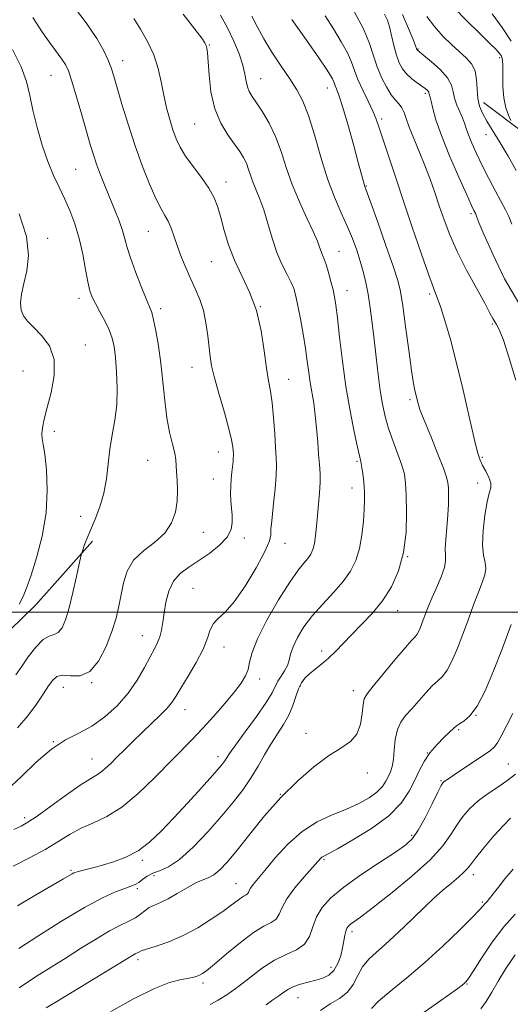
# Model space of a CAD drawing. Extents: x 2064800 to 2067700, y 302300 to 305200.
# Drawn here: x 2065525 to 2065671, y 303383 to 303677 of the extents above; entities that cross this region are included whole.
import ezdxf

# ---------------------------------------------------------------- set-up
doc = ezdxf.new("R2010")
doc.units = 0
doc.header["$MEASUREMENT"] = 0
for name, color, linetype, lineweight in [('BREAKLINE DTM HARD', 7, 'Continuous', 0), ('CONTOUR INDEX', 41, 'Continuous', 13), ('CONTOUR INTERMEDIATE', 44, 'Continuous', 0), ('GRID LINE', 7, 'Continuous', 0), ('SPOT ELEVATION DTM', 2, 'Continuous', 13)]:
    doc.layers.add(name, color=color, linetype=linetype, lineweight=lineweight)

msp = doc.modelspace()

# ---------------------------------------------------------------- linework, layer by layer
at = {"layer": 'BREAKLINE DTM HARD'}
for points in [[(2065663.09, 303651.91, 1135.34), (2065700.72, 303623.55, 1129.52), (2065734.38, 303600.9, 1124.71), (2065759.21, 303583.21, 1121.68), (2065780.9, 303572.83, 1117.32), (2065791.29, 303563.41, 1114.77), (2065800.89, 303555.2, 1113.8), (2065810.08, 303547.41, 1111.99), (2065826.09, 303534.68, 1109.08), (2065835.27, 303525.67, 1108.59), (2065847.25, 303514.61, 1106.09), (2065858.82, 303503.15, 1104.71), (2065868.02, 303495.35, 1102.37)], [(2065546.47, 303521.11, 1159.66), (2065529.58, 303502.19, 1161.43), (2065513.8, 303486.8, 1162.27), (2065501.59, 303473.85, 1162.2), (2065489.72, 303460.18, 1162.2), (2065479.27, 303446.14, 1161.01), (2065472.02, 303433.48, 1159.82)]]:
    msp.add_polyline3d(points, dxfattribs=at)
at = {"layer": 'CONTOUR INDEX', "flags": 128}
for points, elevation in [([(2065524.134, 303412.467), (2065529.801, 303415.809), (2065534.74, 303418.632), (2065537.895, 303420.452), (2065540.397, 303421.937), (2065540.969, 303422.235), (2065541.629, 303422.475), (2065542.665, 303422.756), (2065546.583, 303423.741), (2065549.444, 303424.508), (2065552.815, 303425.513), (2065556.459, 303426.893), (2065560.095, 303428.806), (2065563.542, 303431.385), (2065566.991, 303434.654), (2065570.732, 303438.611), (2065574.893, 303443.132), (2065578.96, 303447.595), (2065582.259, 303451.255), (2065584.307, 303453.578), (2065585.374, 303454.871), (2065585.922, 303455.648), (2065586.414, 303456.435), (2065587.319, 303457.799), (2065589.111, 303460.314), (2065592.031, 303464.278), (2065595.399, 303468.883), (2065598.303, 303473.044), (2065600.081, 303475.946), (2065601.802, 303479.351), (2065602.751, 303480.853), (2065603.781, 303482.425), (2065604.63, 303484.025), (2065605.141, 303485.65), (2065605.576, 303487.461), (2065606.301, 303489.665), (2065607.615, 303492.399), (2065609.56, 303495.549), (2065612.107, 303498.934), (2065615.163, 303502.388), (2065618.351, 303505.804), (2065621.226, 303509.089), (2065623.44, 303512.214), (2065625.027, 303515.4), (2065626.121, 303518.93), (2065626.843, 303522.949), (2065627.283, 303527.041), (2065627.52, 303530.651), (2065627.62, 303533.389), (2065627.605, 303535.537), (2065627.482, 303537.543), (2065627.268, 303539.722), (2065627.006, 303541.866), (2065626.747, 303543.634), (2065626.506, 303544.901), (2065625.526, 303549.126), (2065624.521, 303553.749), (2065623.294, 303559.96), (2065622.064, 303567.182), (2065621.012, 303574.783), (2065620.171, 303581.913), (2065619.533, 303587.668), (2065619.072, 303591.455), (2065618.679, 303593.93), (2065618.223, 303596.06), (2065617.613, 303598.571), (2065616.913, 303601.226), (2065616.225, 303603.545), (2065615.629, 303605.188), (2065615.123, 303606.365), (2065614.682, 303607.423), (2065614.238, 303608.712), (2065613.554, 303610.592), (2065612.35, 303613.425), (2065610.464, 303617.431), (2065608.217, 303622.26), (2065606.048, 303627.421), (2065604.273, 303632.488), (2065602.717, 303637.295), (2065601.084, 303641.745), (2065599.176, 303645.734), (2065597.193, 303649.133), (2065595.434, 303651.807), (2065594.132, 303653.711), (2065593.253, 303655.153), (2065592.697, 303656.529), (2065592.339, 303658.192), (2065591.957, 303660.317), (2065591.304, 303663.036), (2065590.191, 303666.408), (2065588.658, 303670.207), (2065586.803, 303674.134), (2065584.714, 303677.944)], 1150), ([(2065673.655, 303592.078), (2065669.406, 303599.358), (2065665.835, 303606.689), (2065663.226, 303612.637), (2065661.749, 303616.155), (2065661.112, 303617.748), (2065660.796, 303618.606), (2065660.674, 303618.858), (2065660.511, 303619.161), (2065660.222, 303619.723), (2065659.524, 303621.199), (2065658.085, 303624.36), (2065655.741, 303629.62), (2065653.005, 303635.971), (2065650.559, 303642.05), (2065648.924, 303646.759), (2065647.988, 303650.073), (2065647.48, 303652.231), (2065647.166, 303653.483), (2065646.875, 303654.438), (2065646.825, 303654.692), (2065646.76, 303654.949), (2065646.607, 303655.232), (2065646.287, 303655.573), (2065645.694, 303656.051), (2065644.716, 303656.756), (2065643.305, 303657.749), (2065641.688, 303658.985), (2065640.153, 303660.389), (2065638.925, 303661.932), (2065637.958, 303663.753), (2065637.138, 303666.036), (2065636.375, 303668.849), (2065635.045, 303674.429), (2065634.461, 303676.395), (2065633.62, 303678.165)], 1140), ([(2065523.683, 303481.228), (2065525.33, 303483.681), (2065527.365, 303486.621), (2065529.61, 303489.548), (2065531.756, 303491.771), (2065533.562, 303492.843), (2065535.05, 303493.288), (2065536.306, 303493.875), (2065537.419, 303495.263), (2065538.471, 303497.677), (2065539.549, 303501.23), (2065540.69, 303505.836), (2065541.762, 303510.608), (2065543.049, 303516.618), (2065543.305, 303517.663), (2065543.573, 303518.486), (2065544.045, 303519.828), (2065544.794, 303521.821), (2065545.867, 303524.441), (2065547.251, 303527.648), (2065548.698, 303531.345), (2065549.901, 303535.417), (2065550.652, 303539.745), (2065551.14, 303544.183), (2065551.653, 303548.582), (2065552.385, 303552.853), (2065553.163, 303557.169), (2065553.722, 303561.763), (2065553.866, 303566.736), (2065553.688, 303571.641), (2065553.35, 303575.898), (2065552.959, 303579.114), (2065552.401, 303581.654), (2065551.509, 303584.074), (2065550.195, 303586.773), (2065548.703, 303589.53), (2065547.361, 303591.965), (2065546.408, 303593.879), (2065545.733, 303595.788), (2065545.137, 303598.386), (2065544.447, 303602.149), (2065543.591, 303606.683), (2065542.519, 303611.377), (2065541.207, 303615.73), (2065539.716, 303619.683), (2065538.131, 303623.286), (2065536.518, 303626.656), (2065534.883, 303630.166), (2065533.215, 303634.25), (2065531.533, 303639.169), (2065529.978, 303644.478), (2065528.717, 303649.555), (2065527.803, 303653.978), (2065526.819, 303658.117), (2065525.23, 303662.545), (2065522.651, 303667.707)], 1160), ([(2065581.604, 303382.97), (2065584.023, 303384.281), (2065586.903, 303386.129), (2065590.135, 303388.47), (2065593.608, 303391.195), (2065597.208, 303393.938), (2065600.822, 303396.27), (2065604.303, 303397.925), (2065607.376, 303399.303), (2065609.733, 303400.965), (2065611.21, 303403.322), (2065612.214, 303406.16), (2065613.296, 303409.109), (2065614.965, 303411.915), (2065617.568, 303414.762), (2065621.41, 303417.952), (2065626.553, 303421.629), (2065632.076, 303425.333), (2065636.818, 303428.45), (2065639.944, 303430.62), (2065641.948, 303432.499), (2065643.653, 303434.995), (2065645.671, 303438.683), (2065647.76, 303442.804), (2065649.47, 303446.267), (2065650.475, 303448.261), (2065650.966, 303449.105), (2065651.265, 303449.399), (2065651.696, 303449.688), (2065652.614, 303450.289), (2065654.376, 303451.463), (2065665.136, 303458.726), (2065666.385, 303459.797), (2065667.411, 303461.19), (2065668.597, 303463.344), (2065670.056, 303466.233), (2065671.834, 303469.713)], 1140), ([(2065662.294, 303381.766), (2065663.882, 303383.949), (2065665.539, 303386.644), (2065667.46, 303389.915), (2065669.793, 303393.744), (2065672.5, 303397.791)], 1130)]:
    msp.add_lwpolyline(points, dxfattribs=dict(at, elevation=elevation))
at = {"layer": 'CONTOUR INTERMEDIATE', "flags": 128}
for points, elevation in [([(2065520.938, 303446.94), (2065525.189, 303450.884), (2065529.731, 303455.266), (2065534.238, 303459.144), (2065538.459, 303461.861), (2065542.449, 303463.887), (2065546.341, 303465.978), (2065550.207, 303468.725), (2065553.886, 303472.077), (2065557.156, 303475.819), (2065559.849, 303479.714), (2065561.994, 303483.426), (2065563.671, 303486.595), (2065564.956, 303488.987), (2065565.913, 303490.867), (2065566.603, 303492.627), (2065567.093, 303494.608), (2065567.484, 303496.944), (2065567.882, 303499.718), (2065568.413, 303502.927), (2065569.262, 303506.225), (2065570.632, 303509.177), (2065572.667, 303511.487), (2065575.264, 303513.403), (2065578.261, 303515.309), (2065581.444, 303517.498), (2065584.389, 303519.881), (2065586.623, 303522.279), (2065587.813, 303524.551), (2065588.188, 303526.718), (2065588.122, 303528.842), (2065587.935, 303530.975), (2065587.757, 303533.134), (2065587.667, 303535.329), (2065587.721, 303537.548), (2065587.879, 303539.705), (2065588.077, 303541.693), (2065588.403, 303544.833), (2065588.494, 303545.902), (2065588.524, 303546.639), (2065588.503, 303547.26), (2065588.45, 303548.027), (2065588.341, 303549.233), (2065587.997, 303551.29), (2065587.2, 303554.638), (2065585.841, 303559.457), (2065584.251, 303564.882), (2065582.868, 303569.788), (2065582.019, 303573.375), (2065581.567, 303576.148), (2065580.892, 303582.36), (2065580.346, 303586.162), (2065579.554, 303589.874), (2065578.474, 303593.154), (2065577.184, 303596.16), (2065575.794, 303599.173), (2065574.402, 303602.398), (2065573.078, 303605.713), (2065571.882, 303608.917), (2065570.85, 303611.834), (2065569.93, 303614.379), (2065569.047, 303616.491), (2065568.112, 303618.237), (2065566.985, 303620.193), (2065565.515, 303623.063), (2065563.61, 303627.358), (2065561.429, 303632.819), (2065559.195, 303638.996), (2065557.109, 303645.401), (2065555.301, 303651.401), (2065552.891, 303659.749), (2065552.095, 303662.209), (2065551.189, 303664.488), (2065549.861, 303667.279), (2065547.774, 303670.919), (2065544.582, 303675.657), (2065540.186, 303681.493)], 1156), ([(2065522.848, 303424.287), (2065527.768, 303426.756), (2065532.549, 303429.324), (2065536.496, 303431.681), (2065539.864, 303433.758), (2065543.149, 303435.551), (2065546.766, 303437.153), (2065550.811, 303439.057), (2065555.299, 303441.857), (2065560.168, 303445.908), (2065565.034, 303450.607), (2065576.194, 303462.04), (2065579.293, 303465.307), (2065582.651, 303468.991), (2065585.973, 303472.778), (2065588.817, 303476.177), (2065590.846, 303478.84), (2065592.143, 303480.971), (2065592.897, 303482.916), (2065593.366, 303485.051), (2065594.09, 303487.886), (2065595.68, 303491.965), (2065598.508, 303497.525), (2065601.99, 303503.591), (2065605.301, 303508.88), (2065607.794, 303512.435), (2065609.525, 303514.589), (2065610.726, 303515.999), (2065611.599, 303517.25), (2065612.235, 303518.648), (2065612.694, 303520.425), (2065613.037, 303522.757), (2065613.324, 303525.576), (2065613.613, 303528.755), (2065613.939, 303532.146), (2065614.232, 303535.519), (2065614.396, 303538.622), (2065614.364, 303541.32), (2065614.183, 303543.952), (2065613.928, 303546.971), (2065613.654, 303550.678), (2065613.341, 303554.755), (2065612.948, 303558.729), (2065612.455, 303562.242), (2065611.408, 303568.383), (2065610.974, 303571.433), (2065610.541, 303574.756), (2065610.004, 303578.57), (2065609.299, 303582.949), (2065608.514, 303587.403), (2065607.777, 303591.295), (2065607.16, 303594.184), (2065606.519, 303596.397), (2065605.657, 303598.454), (2065604.438, 303600.812), (2065602.987, 303603.681), (2065601.488, 303607.204), (2065600.092, 303611.408), (2065598.802, 303615.825), (2065597.584, 303619.871), (2065596.419, 303623.105), (2065594.437, 303627.885), (2065593.706, 303629.971), (2065593.066, 303631.951), (2065592.393, 303633.783), (2065591.564, 303635.482), (2065590.443, 303637.273), (2065588.891, 303639.439), (2065586.869, 303642.223), (2065584.733, 303645.729), (2065582.936, 303650.022), (2065581.816, 303655.013), (2065581.244, 303659.99), (2065580.806, 303666.671), (2065580.641, 303668.077), (2065580.429, 303668.87), (2065580.042, 303669.638), (2065579.059, 303671.035), (2065576.989, 303673.732), (2065573.501, 303678.201)], 1152), ([(2065524.49, 303399.711), (2065530.253, 303403.416), (2065537.307, 303407.854), (2065544.129, 303411.934), (2065549.497, 303414.805), (2065553.397, 303416.58), (2065556.112, 303417.615), (2065557.938, 303418.246), (2065559.211, 303418.739), (2065560.277, 303419.342), (2065561.437, 303420.221), (2065562.813, 303421.231), (2065564.48, 303422.147), (2065566.531, 303422.895), (2065569.123, 303424.013), (2065572.435, 303426.194), (2065576.516, 303429.875), (2065580.925, 303434.49), (2065585.093, 303439.218), (2065588.576, 303443.416), (2065591.424, 303447.144), (2065593.809, 303450.638), (2065595.895, 303454.083), (2065597.817, 303457.444), (2065599.699, 303460.637), (2065603.45, 303466.443), (2065605.018, 303469.257), (2065606.204, 303472.107), (2065607.12, 303474.814), (2065607.935, 303477.137), (2065608.806, 303478.919), (2065609.852, 303480.323), (2065611.181, 303481.594), (2065612.862, 303482.947), (2065614.799, 303484.469), (2065616.859, 303486.219), (2065618.955, 303488.248), (2065623.768, 303493.236), (2065626.739, 303496.231), (2065629.899, 303499.592), (2065632.953, 303503.344), (2065635.633, 303507.533), (2065637.778, 303512.273), (2065639.254, 303517.7), (2065639.991, 303523.777), (2065640.182, 303529.797), (2065640.084, 303534.88), (2065639.885, 303538.445), (2065639.494, 303541.1), (2065638.749, 303543.747), (2065637.562, 303547.071), (2065636.151, 303550.866), (2065634.805, 303554.71), (2065633.749, 303558.316), (2065632.943, 303561.948), (2065632.279, 303566.008), (2065631.666, 303570.766), (2065631.076, 303575.961), (2065630.498, 303581.203), (2065629.919, 303586.152), (2065629.323, 303590.685), (2065628.693, 303594.731), (2065628.009, 303598.27), (2065627.237, 303601.489), (2065626.34, 303604.624), (2065625.278, 303607.879), (2065624.001, 303611.33), (2065622.458, 303615.02), (2065620.629, 303619.036), (2065618.616, 303623.636), (2065616.552, 303629.124), (2065614.552, 303635.584), (2065612.654, 303642.221), (2065610.877, 303648.026), (2065609.198, 303652.303), (2065607.42, 303655.627), (2065605.302, 303658.887), (2065602.716, 303662.744), (2065599.985, 303666.92), (2065597.545, 303670.908), (2065595.673, 303674.371), (2065594.027, 303677.66)], 1148), ([(2065532.71, 303381.989), (2065535.87, 303383.951), (2065558.684, 303397.799), (2065559.218, 303398.08), (2065559.638, 303398.284), (2065559.963, 303398.456), (2065560.291, 303398.651), (2065561.026, 303398.97), (2065562.647, 303399.521), (2065565.482, 303400.408), (2065569.252, 303401.718), (2065573.523, 303403.536), (2065577.875, 303405.864), (2065581.939, 303408.396), (2065585.355, 303410.744), (2065587.866, 303412.598), (2065589.607, 303413.945), (2065590.815, 303414.845), (2065591.692, 303415.379), (2065592.314, 303415.704), (2065592.722, 303415.994), (2065592.981, 303416.401), (2065593.236, 303416.971), (2065593.653, 303417.726), (2065594.411, 303418.748), (2065597.843, 303422.906), (2065600.899, 303426.588), (2065604.712, 303430.76), (2065609.011, 303434.582), (2065613.531, 303437.427), (2065618.016, 303439.499), (2065622.211, 303441.212), (2065625.893, 303442.907), (2065628.954, 303444.627), (2065631.312, 303446.34), (2065632.941, 303448.012), (2065634.015, 303449.6), (2065634.759, 303451.06), (2065635.362, 303452.412), (2065635.851, 303453.949), (2065636.214, 303456.029), (2065636.476, 303458.857), (2065636.805, 303462.016), (2065637.405, 303464.936), (2065638.436, 303467.214), (2065639.88, 303469.123), (2065641.679, 303471.103), (2065645.868, 303475.884), (2065647.824, 303477.974), (2065649.448, 303479.469), (2065650.855, 303480.829), (2065652.229, 303482.687), (2065653.716, 303485.523), (2065655.306, 303489.195), (2065656.95, 303493.406), (2065658.596, 303497.843), (2065660.161, 303502.131), (2065661.561, 303505.879), (2065662.703, 303508.807), (2065663.478, 303511.077), (2065663.77, 303512.962), (2065663.547, 303514.773), (2065663.103, 303516.97), (2065662.817, 303520.049), (2065662.973, 303524.259), (2065663.482, 303528.845), (2065664.159, 303532.801), (2065664.817, 303535.406), (2065665.251, 303537.063), (2065665.248, 303538.46), (2065664.685, 303540.124), (2065663.78, 303541.956), (2065662.838, 303543.699), (2065662.067, 303545.314), (2065661.298, 303547.63), (2065660.266, 303551.697), (2065658.786, 303558.163), (2065656.986, 303566.091), (2065655.076, 303574.144), (2065653.245, 303581.186), (2065651.61, 303586.884), (2065650.266, 303591.104), (2065649.226, 303593.977), (2065648.169, 303596.685), (2065646.689, 303600.674), (2065644.509, 303606.949), (2065641.869, 303614.756), (2065634.556, 303636.601), (2065632.972, 303641.396), (2065631.928, 303644.61), (2065631.112, 303646.935), (2065630.126, 303649.259), (2065628.702, 303652.238), (2065627.083, 303655.582), (2065625.644, 303658.769), (2065624.624, 303661.44), (2065623.726, 303663.906), (2065622.521, 303666.646), (2065620.692, 303670.007), (2065618.378, 303673.808), (2065615.835, 303677.739)], 1144), ([(2065672.687, 303569.109), (2065670.797, 303575.688), (2065669.01, 303581.018), (2065667.764, 303584.182), (2065666.977, 303585.719), (2065666.433, 303586.534), (2065665.895, 303587.471), (2065665.02, 303589.127), (2065663.444, 303592.036), (2065660.96, 303596.505), (2065658.014, 303601.925), (2065655.209, 303607.459), (2065653.011, 303612.444), (2065651.322, 303616.909), (2065649.906, 303621.06), (2065648.549, 303625.079), (2065647.148, 303629.069), (2065645.624, 303633.115), (2065643.951, 303637.227), (2065642.32, 303641.135), (2065640.972, 303644.497), (2065640.067, 303647.062), (2065639.426, 303648.936), (2065638.788, 303650.315), (2065637.94, 303651.425), (2065636.861, 303652.601), (2065635.582, 303654.209), (2065634.151, 303656.511), (2065632.711, 303659.364), (2065631.421, 303662.523), (2065630.344, 303665.833), (2065629.125, 303669.495), (2065627.311, 303673.8), (2065624.644, 303678.834)], 1142), ([(2065671.506, 303615.656), (2065670.633, 303617.912), (2065669.702, 303619.844), (2065666.708, 303625.404), (2065664.686, 303629.233), (2065662.688, 303633.143), (2065660.971, 303636.694), (2065659.601, 303639.741), (2065658.596, 303642.214), (2065657.931, 303644.108), (2065657.419, 303645.684), (2065656.829, 303647.268), (2065656.01, 303649.108), (2065655.132, 303651.124), (2065654.443, 303653.157), (2065654.058, 303655.105), (2065653.556, 303657.079), (2065652.383, 303659.246), (2065650.208, 303661.675), (2065647.597, 303664.033), (2065645.342, 303665.89), (2065643.369, 303667.485), (2065643.311, 303667.559), (2065643.265, 303667.645), (2065643.151, 303667.981), (2065642.848, 303668.775), (2065642.088, 303670.672), (2065640.72, 303673.979), (2065638.914, 303678.086)], 1138), ([(2065671.209, 303646.538), (2065670.526, 303648.072), (2065669.743, 303650.32), (2065669.122, 303653.227), (2065668.853, 303656.641), (2065668.825, 303660.038), (2065668.853, 303662.802), (2065668.785, 303664.491), (2065668.603, 303665.374), (2065668.323, 303665.9), (2065667.885, 303666.502), (2065666.924, 303667.577), (2065664.998, 303669.509), (2065661.867, 303672.525), (2065658.097, 303676.223), (2065654.456, 303680.045)], 1134), ([(2065671.344, 303670.163), (2065668.626, 303674.19), (2065665.719, 303678.27)], 1132), ([(2065523.008, 303435.13), (2065525.194, 303436.149), (2065527.233, 303437.311), (2065530.013, 303439.197), (2065534.097, 303442.144), (2065538.741, 303445.511), (2065542.874, 303448.412), (2065545.7, 303450.209), (2065547.516, 303451.246), (2065548.893, 303452.116), (2065550.318, 303453.308), (2065551.949, 303454.888), (2065553.861, 303456.822), (2065556.1, 303459.064), (2065558.613, 303461.53), (2065561.317, 303464.128), (2065564.094, 303466.746), (2065566.678, 303469.21), (2065568.763, 303471.327), (2065570.189, 303473.04), (2065571.367, 303474.828), (2065572.848, 303477.305), (2065574.995, 303480.861), (2065577.399, 303484.992), (2065579.46, 303488.966), (2065580.762, 303492.2), (2065581.627, 303494.684), (2065582.559, 303496.553), (2065583.987, 303498.061), (2065586.033, 303499.931), (2065588.744, 303503.002), (2065592.038, 303507.753), (2065595.332, 303513.209), (2065597.915, 303518.034), (2065599.279, 303521.213), (2065599.717, 303523.022), (2065599.726, 303524.927), (2065599.833, 303526.237), (2065600.494, 303532.372), (2065600.94, 303536.764), (2065601.277, 303540.735), (2065601.391, 303543.58), (2065601.312, 303545.974), (2065601.106, 303548.931), (2065600.825, 303553.138), (2065600.474, 303557.952), (2065600.044, 303562.399), (2065599.534, 303565.834), (2065598.964, 303568.933), (2065598.362, 303572.702), (2065597.71, 303577.844), (2065596.804, 303583.844), (2065595.398, 303589.885), (2065593.358, 303595.329), (2065588.803, 303604.908), (2065587.074, 303609.47), (2065585.773, 303613.773), (2065584.751, 303617.568), (2065583.833, 303620.716), (2065582.743, 303623.507), (2065581.181, 303626.343), (2065578.98, 303629.504), (2065576.508, 303632.791), (2065574.265, 303635.885), (2065572.626, 303638.576), (2065571.456, 303641.088), (2065570.495, 303643.754), (2065569.536, 303646.832), (2065568.593, 303650.299), (2065567.733, 303654.054), (2065566.968, 303658.003), (2065566.077, 303662.055), (2065564.784, 303666.121), (2065562.926, 303670.09), (2065560.811, 303673.761), (2065558.861, 303676.907)], 1154), ([(2065524.103, 303465.439), (2065527.197, 303469.07), (2065529.782, 303472.484), (2065531.833, 303475.497), (2065533.411, 303477.955), (2065534.638, 303479.73), (2065535.877, 303480.794), (2065537.551, 303481.143), (2065539.947, 303480.938), (2065542.802, 303480.983), (2065545.714, 303482.245), (2065548.337, 303485.365), (2065550.551, 303489.682), (2065552.288, 303494.209), (2065553.524, 303498.18), (2065554.393, 303501.707), (2065555.769, 303508.673), (2065556.864, 303512.196), (2065558.767, 303515.447), (2065561.692, 303518.269), (2065565.05, 303520.87), (2065568.054, 303523.552), (2065570.089, 303526.54), (2065571.234, 303529.763), (2065571.736, 303533.075), (2065571.835, 303536.32), (2065571.717, 303539.297), (2065571.557, 303541.79), (2065571.472, 303543.704), (2065571.348, 303545.411), (2065571.011, 303547.399), (2065570.353, 303550.082), (2065569.514, 303553.571), (2065568.697, 303557.905), (2065568.048, 303563.042), (2065567.493, 303568.623), (2065566.898, 303574.213), (2065566.175, 303579.391), (2065565.405, 303583.809), (2065564.712, 303587.134), (2065564.153, 303589.262), (2065563.515, 303590.992), (2065562.522, 303593.35), (2065561.01, 303597.032), (2065559.291, 303601.414), (2065557.789, 303605.539), (2065556.804, 303608.708), (2065556.126, 303611.24), (2065555.418, 303613.71), (2065554.417, 303616.573), (2065553.159, 303619.808), (2065550.31, 303626.831), (2065548.937, 303630.289), (2065547.741, 303633.464), (2065546.772, 303636.306), (2065545.852, 303639.326), (2065543.305, 303648.214), (2065541.738, 303653.609), (2065540.339, 303658.239), (2065539.303, 303661.295), (2065538.425, 303663.232), (2065537.401, 303664.818), (2065534.06, 303669.297), (2065531.63, 303672.746), (2065528.712, 303677.175)], 1158), ([(2065524.654, 303387.928), (2065529.555, 303391.231), (2065534.133, 303394.149), (2065538.639, 303396.961), (2065543.224, 303399.851), (2065547.655, 303402.613), (2065551.602, 303404.941), (2065554.81, 303406.629), (2065557.327, 303407.852), (2065559.279, 303408.883), (2065560.805, 303409.933), (2065562.116, 303410.965), (2065563.438, 303411.88), (2065564.974, 303412.638), (2065566.83, 303413.435), (2065569.09, 303414.524), (2065571.762, 303416.052), (2065574.566, 303417.728), (2065577.149, 303419.153), (2065579.255, 303420.068), (2065581.023, 303420.761), (2065582.69, 303421.659), (2065584.5, 303423.158), (2065586.72, 303425.536), (2065589.62, 303429.041), (2065593.385, 303433.77), (2065597.832, 303439.211), (2065602.69, 303444.702), (2065607.685, 303449.666), (2065612.52, 303453.861), (2065616.896, 303457.13), (2065620.555, 303459.457), (2065623.396, 303461.386), (2065625.359, 303463.602), (2065626.45, 303466.553), (2065626.943, 303469.737), (2065627.176, 303472.414), (2065627.506, 303474.136), (2065628.361, 303475.615), (2065630.183, 303477.854), (2065636.683, 303485.71), (2065639.734, 303489.326), (2065641.651, 303491.478), (2065642.676, 303492.59), (2065643.284, 303493.404), (2065643.87, 303494.521), (2065644.496, 303495.968), (2065645.144, 303497.626), (2065645.819, 303499.432), (2065646.625, 303501.528), (2065647.69, 303504.107), (2065649.058, 303507.238), (2065650.432, 303510.476), (2065651.433, 303513.252), (2065651.804, 303515.21), (2065651.778, 303516.841), (2065651.713, 303518.852), (2065651.877, 303521.749), (2065652.192, 303525.241), (2065652.488, 303528.835), (2065652.638, 303532.104), (2065652.659, 303534.864), (2065652.611, 303536.998), (2065652.495, 303538.549), (2065652.096, 303540.225), (2065651.144, 303542.898), (2065649.499, 303547.088), (2065647.553, 303551.913), (2065644.719, 303558.855), (2065644.113, 303560.399), (2065643.767, 303561.437), (2065643.479, 303562.507), (2065642.611, 303566.058), (2065642.204, 303568.151), (2065641.608, 303572.004), (2065640.783, 303578.089), (2065639.862, 303585.102), (2065639.027, 303591.297), (2065638.358, 303595.501), (2065637.544, 303598.852), (2065636.17, 303603.061), (2065634.008, 303609.251), (2065631.548, 303616.17), (2065629.463, 303621.976), (2065627.715, 303626.799), (2065627.485, 303627.521), (2065625.769, 303633.951), (2065624.308, 303639.313), (2065622.617, 303645.386), (2065621.078, 303650.686), (2065619.989, 303654.088), (2065619.304, 303655.924), (2065618.893, 303656.888), (2065618.628, 303657.581), (2065618.396, 303658.22), (2065618.083, 303658.931), (2065617.522, 303659.926), (2065616.314, 303661.781), (2065614.003, 303665.161), (2065610.348, 303670.413), (2065605.968, 303676.616)], 1146), ([(2065672.872, 303631.577), (2065670.421, 303635.909), (2065668.063, 303639.888), (2065664.137, 303646.305), (2065662.783, 303648.677), (2065661.867, 303650.81), (2065661.362, 303653.099), (2065661.189, 303655.807), (2065661.05, 303658.67), (2065660.593, 303661.29), (2065659.542, 303663.395), (2065657.934, 303665.201), (2065655.884, 303667.044), (2065653.515, 303669.202), (2065650.99, 303671.698), (2065648.483, 303674.493), (2065646.157, 303677.502)], 1136), ([(2065524.646, 303502.293), (2065525.361, 303503.613), (2065526.075, 303505.142), (2065526.95, 303507.399), (2065528.17, 303510.962), (2065529.803, 303516.197), (2065531.465, 303522.629), (2065532.658, 303529.572), (2065533.026, 303536.355), (2065532.778, 303542.368), (2065532.265, 303547.017), (2065531.79, 303549.94), (2065531.471, 303551.711), (2065531.375, 303553.139), (2065531.568, 303554.94), (2065532.093, 303557.457), (2065532.992, 303560.94), (2065534.185, 303565.478), (2065535.108, 303570.509), (2065535.075, 303575.312), (2065533.644, 303579.302), (2065531.347, 303582.453), (2065528.959, 303584.874), (2065527.114, 303586.719), (2065525.89, 303588.309), (2065525.223, 303590.009), (2065525.053, 303592.127), (2065525.33, 303594.754), (2065526.009, 303597.928), (2065526.926, 303601.717), (2065527.449, 303606.31), (2065526.831, 303611.928), (2065524.611, 303618.718)], 1162), ([(2065551.923, 303380.875), (2065558.928, 303384.807), (2065564.955, 303387.781), (2065569.438, 303389.537), (2065572.573, 303390.381), (2065574.747, 303390.761), (2065576.307, 303391.054), (2065577.46, 303391.361), (2065578.374, 303391.713), (2065579.275, 303392.204), (2065580.618, 303393.186), (2065582.912, 303395.074), (2065586.443, 303398.066), (2065590.602, 303401.49), (2065594.552, 303404.456), (2065597.622, 303406.326), (2065599.798, 303407.462), (2065601.228, 303408.48), (2065602.133, 303409.903), (2065603.024, 303411.899), (2065604.485, 303414.543), (2065606.877, 303417.792), (2065609.671, 303421.124), (2065613.652, 303425.628), (2065614.462, 303426.523), (2065614.919, 303426.944), (2065615.456, 303427.273), (2065616.746, 303427.953), (2065619.523, 303429.442), (2065624.177, 303432.05), (2065629.724, 303435.474), (2065634.84, 303439.264), (2065638.505, 303443.026), (2065640.92, 303446.601), (2065642.596, 303449.884), (2065643.998, 303452.814), (2065645.42, 303455.477), (2065647.113, 303458.002), (2065649.21, 303460.453), (2065651.381, 303462.65), (2065654.295, 303465.41), (2065655.054, 303466.058), (2065655.914, 303466.621), (2065657.246, 303467.46), (2065659.035, 303469.068), (2065661.174, 303471.97), (2065663.562, 303476.525), (2065666.115, 303482.422), (2065668.757, 303489.185), (2065671.347, 303496.298)], 1142), ([(2065598.281, 303382.915), (2065600.293, 303384.351), (2065602.075, 303385.584), (2065603.558, 303386.66), (2065604.958, 303387.594), (2065606.561, 303388.39), (2065608.566, 303389.063), (2065610.824, 303389.66), (2065613.099, 303390.239), (2065615.186, 303390.885), (2065617.006, 303391.794), (2065618.508, 303393.19), (2065619.661, 303395.201), (2065620.505, 303397.564), (2065621.095, 303399.921), (2065621.493, 303401.971), (2065621.781, 303403.636), (2065622.044, 303404.896), (2065622.367, 303405.766), (2065622.817, 303406.389), (2065623.46, 303406.942), (2065626.397, 303409.081), (2065629.939, 303411.76), (2065635.404, 303416.024), (2065641.665, 303421.155), (2065647.232, 303426.172), (2065650.997, 303430.31), (2065653.362, 303433.647), (2065655.108, 303436.472), (2065656.907, 303439.037), (2065659.002, 303441.436), (2065661.526, 303443.722), (2065664.519, 303445.933), (2065667.642, 303448.03), (2065670.463, 303449.959), (2065672.653, 303451.683)], 1138), ([(2065614.505, 303381.207), (2065617.413, 303383.172), (2065620.195, 303384.826), (2065622.531, 303386.652), (2065624.225, 303388.994), (2065625.581, 303391.639), (2065627.028, 303394.231), (2065628.906, 303396.518), (2065631.183, 303398.645), (2065633.739, 303400.86), (2065636.468, 303403.351), (2065639.323, 303406.074), (2065642.274, 303408.926), (2065645.276, 303411.799), (2065648.227, 303414.56), (2065651.01, 303417.069), (2065653.509, 303419.213), (2065655.602, 303420.968), (2065657.169, 303422.337), (2065658.208, 303423.415), (2065659.2, 303424.674), (2065660.747, 303426.677), (2065663.238, 303429.752), (2065666.216, 303433.277), (2065669.013, 303436.393), (2065671.181, 303438.529)], 1136), ([(2065629.659, 303381.846), (2065631.786, 303383.993), (2065635.424, 303387.082), (2065640.222, 303391.003), (2065645.629, 303395.569), (2065651.081, 303400.508), (2065655.984, 303405.199), (2065659.732, 303408.936), (2065661.919, 303411.217), (2065662.93, 303412.358), (2065663.35, 303412.88), (2065664.153, 303413.76), (2065664.881, 303414.621), (2065665.99, 303416.022), (2065667.522, 303417.98), (2065669.502, 303420.466), (2065671.896, 303423.389)], 1134), ([(2065644.96, 303380.391), (2065649.329, 303383.467), (2065653.066, 303386.116), (2065655.45, 303387.824), (2065656.723, 303388.761), (2065657.366, 303389.265), (2065657.852, 303389.729), (2065658.612, 303390.755), (2065660.07, 303392.995), (2065662.512, 303396.832), (2065665.672, 303401.555), (2065669.151, 303406.183), (2065672.561, 303409.915)], 1132)]:
    msp.add_lwpolyline(points, dxfattribs=dict(at, elevation=elevation))
at = {"layer": 'GRID LINE', "flags": 128}
msp.add_lwpolyline([(2067500, 303500), (2065000, 303500)], dxfattribs=at)
at = {"layer": 'SPOT ELEVATION DTM'}
for p in [(2065581.32, 303669.07, 1151.9), (2065643.53, 303667.84, 1137.9), (2065555.46, 303664.34, 1155.4), (2065667.87, 303665.26, 1134.3), (2065534.17, 303659.94, 1158.9), (2065596.61, 303658.95, 1149.2), (2065616.53, 303656.23, 1146.7), (2065645.74, 303654.63, 1140.3), (2065576.97, 303645.46, 1152.9), (2065632.69, 303646.94, 1143.68), (2065663.82, 303642.32, 1136.7), (2065541.5, 303631.96, 1159), (2065586.31, 303628.21, 1153.4), (2065628.14, 303627, 1145.9), (2065659.32, 303618.71, 1140.3), (2065563.15, 303613.43, 1156.9), (2065533.12, 303611.39, 1161.5), (2065619.96, 303607.51, 1149.2), (2065581.93, 303604.44, 1154.9), (2065622.36, 303595.84, 1149.3), (2065542.44, 303593.55, 1160.5), (2065647.01, 303594.79, 1144.3), (2065566.84, 303590.44, 1157.6), (2065596.52, 303591.05, 1154), (2065665.72, 303585.9, 1142.2), (2065544.37, 303579.62, 1161.3), (2065576.13, 303572.98, 1156.7), (2065525.82, 303571.8, 1163.2), (2065604.96, 303569.36, 1153.2), (2065641.14, 303563.26, 1146.3), (2065535.1, 303553.83, 1161.5), (2065584.02, 303547.71, 1156.7), (2065662.79, 303546.13, 1143.8), (2065562.98, 303545.23, 1158.9), (2065625.38, 303544.94, 1150.2), (2065582.53, 303539.64, 1156.8), (2065623.88, 303536.93, 1150.6), (2065661.38, 303538.48, 1144.6), (2065542.93, 303528.53, 1160.7), (2065579.59, 303523.77, 1157.3), (2065591.79, 303522.05, 1155.5), (2065603.9, 303520.49, 1153.3), (2065640.46, 303516.47, 1148), (2065576.48, 303507.11, 1154.9), (2065637.47, 303500.37, 1147.3), (2065561.33, 303492.99, 1156.8), (2065585.76, 303489.62, 1153.3), (2065614.8, 303488.36, 1148.4), (2065546.23, 303478.97, 1158), (2065596.38, 303480.01, 1151.5), (2065537.82, 303477.56, 1157.2), (2065608.49, 303477.96, 1147.8), (2065624.31, 303476.6, 1146.57), (2065574.12, 303470.94, 1153.3), (2065660.81, 303469.24, 1142), (2065610.19, 303463.82, 1146.3), (2065655.73, 303464.97, 1141.8), (2065534.78, 303461.31, 1156), (2065646.33, 303458.02, 1142), (2065546.33, 303456.22, 1154.8), (2065583.95, 303456.9, 1150.5), (2065670.51, 303454.72, 1138.9), (2065628.49, 303452, 1145.6), (2065650.45, 303449.68, 1140.13), (2065602.48, 303445.62, 1146), (2065526.25, 303438.74, 1154.4), (2065641.72, 303433.44, 1140.3), (2065561.41, 303425.99, 1149.7), (2065615.51, 303426.18, 1141.8), (2065540.09, 303422.98, 1150.2), (2065564.82, 303421.44, 1147.4), (2065660.05, 303421.69, 1135.5), (2065559.83, 303417.54, 1147.7), (2065589.32, 303419, 1144.8), (2065662.77, 303413.55, 1134.2), (2065623.87, 303404.74, 1137.6), (2065560.1, 303396.37, 1143.6), (2065617.67, 303394.06, 1138.6), (2065579.49, 303389.39, 1141.6), (2065658.19, 303389.13, 1131.9), (2065607.77, 303385.01, 1137.2)]:
    msp.add_point(p, dxfattribs=at)

doc.saveas('drawing.dxf')
